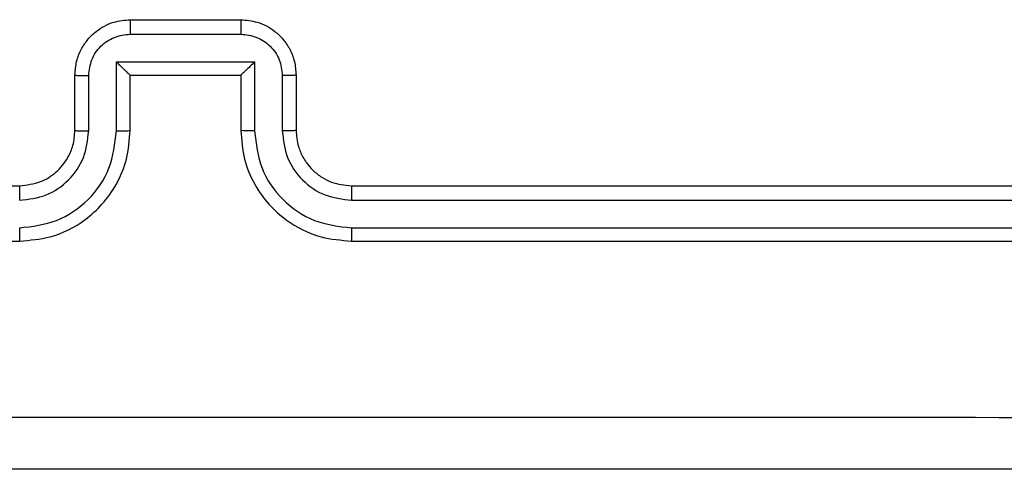
# Model space of a CAD drawing. Units: millimetres. Extents: x -4837 to 388842, y -3372 to 7152.
# Drawn here: x -2793 to -2757, y 2095 to 2111 of the extents above; entities that cross this region are included whole.
import ezdxf

# ---------------------------------------------------------------- set-up
doc = ezdxf.new("R2010")
doc.units = ezdxf.units.MM
doc.layers.add('Toestel 2D', color=7, linetype='Continuous', lineweight=20)

# ---------------------------------------------------------------- blocks, each defined once
blk = doc.blocks.new('wd1463')
at = {"color": 7, "linetype": 'Continuous', "lineweight": 25}
for p, q in [((-423.5511, -169.1695), (-426.5511, -169.1695)), ((-419.3511, -169.1695), (-422.3511, -169.1695)), ((-423.5515, -169.2169), (-426.5535, -169.2169)), ((-423.5515, -169.317), (-426.5535, -169.3169)), ((-423.5511, -169.3695), (-426.5511, -169.3695)), ((-419.3511, -169.3695), (-422.3511, -169.3695)), ((-423.3511, -169.7695), (-423.3511, -169.5695)), ((-423.3013, -169.7673), (-423.3013, -169.5672)), ((-423.2013, -169.8173), (-423.2013, -169.5672)), ((-423.1511, -169.7695), (-423.1511, -169.5695)), ((-422.7511, -169.5695), (-422.7511, -169.7695)), ((-422.701, -169.5672), (-422.701, -169.8173)), ((-422.6009, -169.5672), (-422.6009, -169.7673)), ((-422.5511, -169.5695), (-422.5511, -169.7695)), ((-423.1511, -169.7695), (-423.1512, -169.7695)), ((-422.7511, -169.7695), (-423.1511, -169.7695)), ((-422.7511, -169.7695), (-422.7511, -169.7695)), ((-422.701, -169.8173), (-423.2013, -169.8173)), ((-422.751, -169.9174), (-423.1513, -169.9174)), ((-422.7511, -169.9695), (-423.1511, -169.9695))]:
    blk.add_line(p, q, dxfattribs=at)
for points, knots in [([(-426.9761, -168.3445), (-426.0822, -168.3445), (-424.2939, -168.3445), (-421.6083, -168.3445), (-419.8201, -168.3445), (-418.9261, -168.3445)], [0, 0, 0, 0, 0.333296, 0.666701, 1, 1, 1, 1]), ([(-418.9154, -168.5322), (-419.8118, -168.5322), (-421.6047, -168.5323), (-424.2975, -168.5323), (-426.0904, -168.5322), (-426.9868, -168.5322)], [0, 0, 0, 0, 0.3333364, 0.6666636, 1, 1, 1, 1]), ([(-423.5515, -169.2169), (-423.5515, -169.2106), (-423.5515, -169.1981), (-423.5514, -169.1824), (-423.5513, -169.1717), (-423.5512, -169.1702), (-423.5511, -169.1695)], [0, 0, 0, 0, 0.250147, 0.5, 0.749853, 1, 1, 1, 1]), ([(-423.1511, -169.5695), (-423.1538, -169.5343), (-423.159, -169.4666), (-423.1974, -169.3753), (-423.2499, -169.3015), (-423.3278, -169.2315), (-423.4301, -169.1793), (-423.5142, -169.1725), (-423.5511, -169.1695)], [0, 0, 0, 0, 0.167928, 0.323661, 0.467185, 0.598489, 0.82351, 1, 1, 1, 1]), ([(-422.3511, -169.1695), (-422.3883, -169.1725), (-422.4727, -169.1794), (-422.5751, -169.2319), (-422.6529, -169.3022), (-422.7051, -169.3759), (-422.7433, -169.4669), (-422.7485, -169.5345), (-422.7511, -169.5695)], [0, 0, 0, 0, 0.177609, 0.403002, 0.534212, 0.677457, 0.832724, 1, 1, 1, 1]), ([(-422.3507, -169.2169), (-422.3507, -169.2106), (-422.3508, -169.1981), (-422.3508, -169.1824), (-422.351, -169.1717), (-422.3511, -169.1702), (-422.3511, -169.1695)], [0, 0, 0, 0, 0.25015, 0.5, 0.74985, 1, 1, 1, 1]), ([(-423.2013, -169.5672), (-423.2066, -169.5213), (-423.2173, -169.4296), (-423.298, -169.3137), (-423.4141, -169.2337), (-423.5057, -169.2225), (-423.5515, -169.2169)], [0, 0, 0, 0, 0.250454, 0.500145, 0.750095, 1, 1, 1, 1]), ([(-422.3507, -169.2169), (-422.3965, -169.2225), (-422.4881, -169.2337), (-422.6042, -169.3137), (-422.685, -169.4296), (-422.6956, -169.5213), (-422.701, -169.5672)], [0, 0, 0, 0, 0.2499037, 0.4998481, 0.7495409, 1, 1, 1, 1]), ([(-423.3013, -169.5672), (-423.3052, -169.5344), (-423.3128, -169.4689), (-423.3705, -169.3862), (-423.4534, -169.329), (-423.5188, -169.321), (-423.5515, -169.317)], [0, 0, 0, 0, 0.250454, 0.500149, 0.750098, 1, 1, 1, 1]), ([(-423.5511, -169.3695), (-423.5511, -169.3693), (-423.5512, -169.3688), (-423.5513, -169.3656), (-423.5513, -169.3608), (-423.5514, -169.3542), (-423.5515, -169.3461), (-423.5515, -169.337), (-423.5515, -169.3271), (-423.5515, -169.3204), (-423.5515, -169.317)], [0, 0, 0, 0, 0.125044, 0.250192, 0.375253, 0.5, 0.624747, 0.749808, 0.874956, 1, 1, 1, 1]), ([(-422.3507, -169.317), (-422.3836, -169.3208), (-422.4491, -169.3284), (-422.5318, -169.3862), (-422.589, -169.4691), (-422.5969, -169.5345), (-422.6009, -169.5672)], [0, 0, 0, 0, 0.250433, 0.500125, 0.750064, 1, 1, 1, 1]), ([(-422.3511, -169.3695), (-422.3511, -169.3693), (-422.351, -169.3688), (-422.351, -169.3656), (-422.3509, -169.3608), (-422.3508, -169.3542), (-422.3508, -169.3461), (-422.3508, -169.337), (-422.3507, -169.3271), (-422.3507, -169.3204), (-422.3507, -169.317)], [0, 0, 0, 0, 0.1250439, 0.250195, 0.3752568, 0.5, 0.6247432, 0.749805, 0.8749561, 1, 1, 1, 1]), ([(-423.3511, -169.5695), (-423.3528, -169.5497), (-423.3556, -169.5161), (-423.3723, -169.4781), (-423.3838, -169.4596), (-423.3887, -169.4528), (-423.3891, -169.4522), (-423.3893, -169.4519), (-423.3893, -169.4519), (-423.3893, -169.4519), (-423.3893, -169.4519), (-423.3961, -169.4426), (-423.4128, -169.4234), (-423.4432, -169.3996), (-423.4892, -169.3758), (-423.5267, -169.372), (-423.5511, -169.3695)], [0, 0, 0, 0, 0.189211, 0.320293, 0.392972, 0.397941, 0.400083, 0.400334, 0.400459, 0.400474, 0.400482, 0.400485, 0.51069, 0.642687, 0.768395, 1, 1, 1, 1]), ([(-422.3511, -169.3695), (-422.3768, -169.3723), (-422.4248, -169.3777), (-422.4859, -169.4168), (-422.5244, -169.4645), (-422.547, -169.5172), (-422.5497, -169.5511), (-422.5511, -169.5695)], [0, 0, 0, 0, 0.244434, 0.457338, 0.675442, 0.824543, 1, 1, 1, 1]), ([(-423.3511, -169.5695), (-423.3503, -169.5692), (-423.3488, -169.5686), (-423.3374, -169.5678), (-423.3209, -169.5673), (-423.3079, -169.5672), (-423.3013, -169.5672)], [0, 0, 0, 0, 0.250168, 0.5, 0.749832, 1, 1, 1, 1]), ([(-423.2013, -169.5672), (-423.1947, -169.5672), (-423.1816, -169.5673), (-423.165, -169.5678), (-423.1535, -169.5686), (-423.1519, -169.5692), (-423.1511, -169.5695)], [0, 0, 0, 0, 0.250171, 0.5, 0.749829, 1, 1, 1, 1]), ([(-422.701, -169.5672), (-422.7075, -169.5672), (-422.7206, -169.5673), (-422.7373, -169.5678), (-422.7488, -169.5686), (-422.7503, -169.5692), (-422.7511, -169.5695)], [0, 0, 0, 0, 0.250173, 0.5, 0.749827, 1, 1, 1, 1]), ([(-422.5511, -169.5695), (-422.5519, -169.5692), (-422.5534, -169.5686), (-422.5648, -169.5678), (-422.5813, -169.5673), (-422.5944, -169.5672), (-422.6009, -169.5672)], [0, 0, 0, 0, 0.250169, 0.5, 0.749831, 1, 1, 1, 1]), ([(-423.3511, -169.7695), (-423.3502, -169.7692), (-423.3482, -169.7685), (-423.335, -169.7678), (-423.3186, -169.7674), (-423.3071, -169.7673), (-423.3013, -169.7673)], [0, 0, 0, 0, 0.279845, 0.55908, 0.779488, 1, 1, 1, 1]), ([(-423.1511, -169.9695), (-423.1713, -169.9677), (-423.2155, -169.9638), (-423.2678, -169.9351), (-423.3056, -169.8989), (-423.3301, -169.8623), (-423.3476, -169.8183), (-423.3499, -169.7861), (-423.3511, -169.7695)], [0, 0, 0, 0, 0.192248, 0.422509, 0.552507, 0.692093, 0.841259, 1, 1, 1, 1]), ([(-423.1513, -169.9174), (-423.1709, -169.915), (-423.2101, -169.9102), (-423.2599, -169.8759), (-423.2945, -169.8263), (-423.2991, -169.787), (-423.3013, -169.7673)], [0, 0, 0, 0, 0.249903, 0.499849, 0.749544, 1, 1, 1, 1]), ([(-423.2013, -169.8173), (-423.1958, -169.8118), (-423.1847, -169.8008), (-423.1713, -169.7877), (-423.1618, -169.7787), (-423.1561, -169.7735), (-423.1523, -169.7701), (-423.1515, -169.7697), (-423.1512, -169.7695)], [0, 0, 0, 0, 0.251476, 0.502491, 0.646471, 0.77567, 0.892481, 1, 1, 1, 1]), ([(-422.5511, -169.7695), (-422.5523, -169.786), (-422.5546, -169.8182), (-422.572, -169.862), (-422.5964, -169.8986), (-422.6341, -169.9349), (-422.6865, -169.9637), (-422.7309, -169.9677), (-422.7511, -169.9695)], [0, 0, 0, 0, 0.158211, 0.307, 0.446359, 0.576282, 0.806845, 1, 1, 1, 1]), ([(-422.701, -169.8173), (-422.7065, -169.8118), (-422.7175, -169.8009), (-422.731, -169.7878), (-422.7404, -169.7787), (-422.7461, -169.7734), (-422.7499, -169.7701), (-422.7507, -169.7697), (-422.7511, -169.7695)], [0, 0, 0, 0, 0.2514702, 0.5024873, 0.6464972, 0.7757247, 0.8925119, 1, 1, 1, 1]), ([(-422.6009, -169.7673), (-422.6032, -169.787), (-422.6077, -169.8263), (-422.6424, -169.8759), (-422.6921, -169.9102), (-422.7314, -169.915), (-422.751, -169.9174)], [0, 0, 0, 0, 0.250457, 0.500151, 0.750096, 1, 1, 1, 1]), ([(-422.5511, -169.7695), (-422.5521, -169.7692), (-422.554, -169.7685), (-422.5672, -169.7678), (-422.5837, -169.7674), (-422.5952, -169.7673), (-422.6009, -169.7673)], [0, 0, 0, 0, 0.2798456, 0.5590791, 0.7794878, 1, 1, 1, 1]), ([(-423.1511, -169.9695), (-423.1511, -169.9693), (-423.1511, -169.9689), (-423.1512, -169.9657), (-423.1512, -169.9609), (-423.1512, -169.9543), (-423.1512, -169.9463), (-423.1512, -169.9373), (-423.1513, -169.9275), (-423.1513, -169.9208), (-423.1513, -169.9174)], [0, 0, 0, 0, 0.125043, 0.250192, 0.375253, 0.5, 0.624747, 0.749808, 0.874957, 1, 1, 1, 1]), ([(-422.7511, -169.9695), (-422.7511, -169.9693), (-422.7511, -169.9689), (-422.7511, -169.9657), (-422.751, -169.9609), (-422.751, -169.9543), (-422.751, -169.9463), (-422.751, -169.9373), (-422.751, -169.9275), (-422.751, -169.9208), (-422.751, -169.9174)], [0, 0, 0, 0, 0.1250433, 0.2501931, 0.3752537, 0.5, 0.6247463, 0.7498069, 0.8749567, 1, 1, 1, 1])]:
    blk.add_open_spline(points, degree=3, knots=knots, dxfattribs=at)
blk = doc.blocks.new('VPL-05-WD1463')
at = {"layer": 'Toestel 2D', "xscale": 10, "yscale": 10, "zscale": 10, "rotation": 180}
blk.add_blockref('wd1463', (-7016.148, 411.67), dxfattribs=at)

msp = doc.modelspace()

# ---------------------------------------------------------------- block references
msp.add_blockref('VPL-05-WD1463', (0, 0))

doc.saveas('drawing.dxf')
